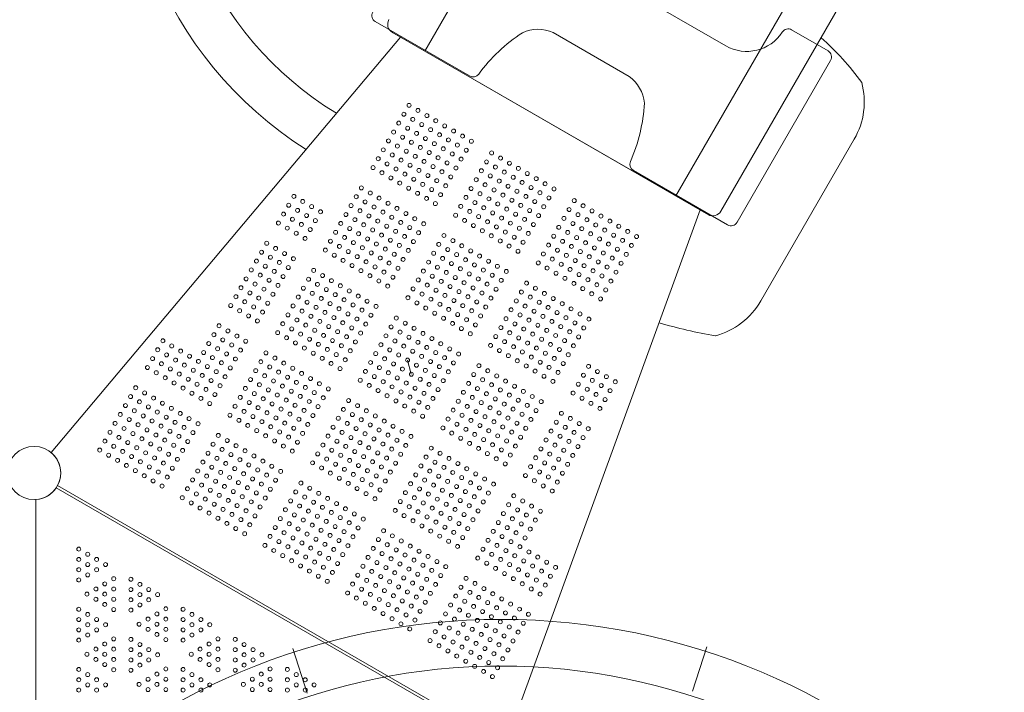
# Model space of a CAD drawing. Units: millimetres. Extents: x 120000 to 141000, y -9668 to 9013.
# Drawn here: x 128399 to 130505, y -699 to 741 of the extents above; entities that cross this region are included whole.
import ezdxf

# ---------------------------------------------------------------- set-up
doc = ezdxf.new("R2010")
doc.units = ezdxf.units.MM
doc.header["$LTSCALE"] = 30
doc.linetypes.add('ACAD_ISO03W100', pattern=[30, 12, -18])
for name, color, linetype, lineweight in [('InterSystem-description', 7, 'Continuous', 13), ('InterSystem-dimension', 7, 'Continuous', 5), ('InterSystem-drawing', 7, 'Continuous', 9)]:
    doc.layers.add(name, color=color, linetype=linetype, lineweight=lineweight)
doc.styles.add('arial', font='arial.ttf')
doc.dimstyles.new('IS_1-50(mm)', dxfattribs={"dimtxt": 100, "dimasz": 100, "dimexe": 10, "dimexo": 50, "dimgap": 10, "dimtad": 1, "dimdec": 0, "dimrnd": 10, "dimzin": 0, "dimtxsty": 'arial', "dimcen": 100, "dimclrd": 256, "dimclre": 256, "dimclrt": 256, "dimadec": 1, "dimazin": 0, "dimtfac": 1, "dimtdec": 0, "dimtmove": 0, "dimatfit": 3, "dimfxl": 1, "dimtolj": 1, "dimtzin": 0, "dimlwd": -1, "dimlwe": -1, "dimarcsym": 0})

# ---------------------------------------------------------------- blocks, each defined once
blk = doc.blocks.new('*D1')
at = {"layer": 'Defpoints', "color": 0, "transparency": 16777216}
for p in [(129458.7, 4003.3), (122313.8, -8485.4), (124773.7, -8485.4)]:
    blk.add_point(p, dxfattribs=at)
at = {"layer": 'InterSystem-dimension', "transparency": 16777216}
for p, q in [((129408.7, 4003.3), (122303.8, 4003.3)), ((122313.8, 3903.3), (122313.8, -8385.4)), ((124723.7, -8485.4), (122303.8, -8485.4))]:
    blk.add_line(p, q, dxfattribs=at)
for points in [[(122297.2, 3903.3), (122330.5, 3903.3), (122313.8, 4003.3)], [(122297.2, -8385.4), (122330.5, -8385.4), (122313.8, -8485.4)]]:
    blk.add_solid(points, dxfattribs=at)
at = {"layer": 'InterSystem-dimension', "transparency": 16777216, "insert": (122252.8, -2241), "char_height": 100, "attachment_point": 5, "rotation": 90, "style": 'arial'}
blk.add_mtext('\\A1;12490', dxfattribs=at)
blk = doc.blocks.new('*D2')
at = {"layer": 'Defpoints', "color": 0, "transparency": 16777216}
for p in [(137938.5, 4352.3), (137938.5, -501.6), (122774.6, -6427.2)]:
    blk.add_point(p, dxfattribs=at)
at = {"layer": 'InterSystem-dimension', "transparency": 16777216}
for p, q in [((122774.6, -6377.2), (122774.6, 4362.3)), ((137938.5, -451.6), (137938.5, 4362.3)), ((122874.6, 4352.3), (137838.5, 4352.3))]:
    blk.add_line(p, q, dxfattribs=at)
for points in [[(122874.6, 4369), (122874.6, 4335.7), (122774.6, 4352.3)], [(137838.5, 4369), (137838.5, 4335.7), (137938.5, 4352.3)]]:
    blk.add_solid(points, dxfattribs=at)
at = {"layer": 'InterSystem-dimension', "transparency": 16777216, "insert": (130356.5, 4413.4), "char_height": 100, "attachment_point": 5, "style": 'arial'}
blk.add_mtext('\\A1;15160', dxfattribs=at)
blk = doc.blocks.new('*D3')
at = {"layer": 'Defpoints', "color": 0, "transparency": 16777216}
for p in [(129458.7, 2003.3), (138358.6, 2003.3), (124773.4, -6485.4)]:
    blk.add_point(p, dxfattribs=at)
at = {"layer": 'InterSystem-dimension', "transparency": 16777216}
for p, q in [((129508.7, 2003.3), (138368.6, 2003.3)), ((138358.6, -6385.4), (138358.6, 1903.3)), ((124823.4, -6485.4), (138368.6, -6485.4))]:
    blk.add_line(p, q, dxfattribs=at)
for points in [[(138341.9, 1903.3), (138375.3, 1903.3), (138358.6, 2003.3)], [(138341.9, -6385.4), (138375.3, -6385.4), (138358.6, -6485.4)]]:
    blk.add_solid(points, dxfattribs=at)
at = {"layer": 'InterSystem-dimension', "transparency": 16777216, "insert": (138297.5, -2241), "char_height": 100, "attachment_point": 5, "rotation": 90, "style": 'arial'}
blk.add_mtext('\\A1;8490', dxfattribs=at)

msp = doc.modelspace()

# ---------------------------------------------------------------- linework, layer by layer
at = {"layer": 'InterSystem-description', "linetype": 'ACAD_ISO03W100', "ltscale": 0.3}
msp.add_arc((129458.7, 1168.3), 2835, 25.9061, 201.2105, dxfattribs=at)
at = {"layer": 'InterSystem-drawing'}
for p, q in [((129440.5, 976.8), (129265.5, 673.6)), ((129492.7, 925.6), (129909.4, 685)), ((130064.9, 818.3), (129802.4, 363.6)), ((130150.7, 766.9), (129899, 331)), ((129159.8, 736.8), (129361.3, 620.4)), ((130050.2, 719.2), (130128.2, 674.1)), ((129213.5, 703.6), (128466.5, -185.9)), ((129872.6, 323.1), (129195.3, 714.2)), ((129265.5, 673.6), (129196.2, 713.6)), ((129540.3, 713.4), (129702.7, 619.6)), ((129802.4, 363.6), (129265.5, 673.6)), ((129933.7, 307.2), (130133.7, 653.7)), ((129984.2, 138.7), (130184.2, 485.1)), ((129711.7, 418.1), (129913.2, 301.8)), ((129871.7, 323.6), (129802.4, 363.6)), ((129854.4, 333.6), (129457.5, -758.1)), ((129236.8, -18), (129228.8, 12.1)), ((129389.6, -781.4), (128480.2, -256.3))]:
    msp.add_line(p, q, dxfattribs=at)
at = {"layer": 'InterSystem-drawing', "lineweight": 20}
for p, q in [((129386.9, -786.2), (128477.4, -261.1)), ((128433.4, -286.5), (128433.4, -1336.7))]:
    msp.add_line(p, q, dxfattribs=at)
at = {"layer": 'InterSystem-drawing', "lineweight": 15}
for p, q in [((129014.1, -700.6), (128983.2, -605.5)), ((129838.3, -696.9), (129869.2, -601.8))]:
    msp.add_line(p, q, dxfattribs=at)
at = {"layer": 'InterSystem-drawing'}
for centre, radius in [((129231.9, 557.6), 4.25), ((129251, 546.6), 4.25), ((129220.9, 538.5), 4.25), ((129240, 527.5), 4.25), ((129270, 535.6), 4.25), ((129289.1, 524.6), 4.25), ((129209.9, 519.5), 4.25), ((129229, 508.5), 4.25), ((129259, 516.5), 4.25), ((129278.1, 505.5), 4.25), ((129308.1, 513.6), 4.25), ((129327.2, 502.6), 4.25), ((129187.9, 481.4), 4.25), ((129198.9, 500.4), 4.25), ((129218, 489.4), 4.25), ((129248, 497.5), 4.25), ((129267.1, 486.5), 4.25), ((129297.1, 494.5), 4.25), ((129316.2, 483.5), 4.25), ((129346.3, 491.6), 4.25), ((129365.3, 480.6), 4.25), ((129176.9, 462.3), 4.25), ((129207, 470.4), 4.25), ((129226, 459.4), 4.25), ((129237, 478.4), 4.25), ((129256.1, 467.4), 4.25), ((129286.1, 475.5), 4.25), ((129305.2, 464.5), 4.25), ((129335.3, 472.5), 4.25), ((129354.3, 461.5), 4.25), ((129165.9, 443.3), 4.25), ((129196, 451.3), 4.25), ((129215, 440.3), 4.25), ((129245.1, 448.4), 4.25), ((129275.1, 456.4), 4.25), ((129294.2, 445.4), 4.25), ((129324.3, 453.5), 4.25), ((129343.3, 442.5), 4.25), ((129408.6, 455.6), 4.25), ((129427.7, 444.6), 4.25), ((129154.9, 424.2), 4.25), ((129185, 432.3), 4.25), ((129204, 421.3), 4.25), ((129234.1, 429.3), 4.25), ((129253.1, 418.3), 4.25), ((129264.1, 437.4), 4.25), ((129283.2, 426.4), 4.25), ((129313.3, 434.4), 4.25), ((129332.3, 423.4), 4.25), ((129386.6, 417.5), 4.25), ((129397.6, 436.5), 4.25), ((129416.7, 425.5), 4.25), ((129446.7, 433.6), 4.25), ((129465.8, 422.6), 4.25), ((129174, 413.2), 4.25), ((129193, 402.2), 4.25), ((129223.1, 410.3), 4.25), ((129242.1, 399.3), 4.25), ((129272.2, 407.3), 4.25), ((129291.3, 396.3), 4.25), ((129302.3, 415.4), 4.25), ((129321.3, 404.4), 4.25), ((129375.6, 398.4), 4.25), ((129405.7, 406.5), 4.25), ((129435.7, 414.5), 4.25), ((129454.8, 403.5), 4.25), ((129484.8, 411.6), 4.25), ((129503.9, 400.6), 4.25), ((129129.9, 380.9), 4.25), ((129212.1, 391.2), 4.25), ((129231.1, 380.2), 4.25), ((129261.2, 388.3), 4.25), ((129280.3, 377.3), 4.25), ((129310.3, 385.3), 4.25), ((129364.6, 379.4), 4.25), ((129394.7, 387.4), 4.25), ((129413.7, 376.4), 4.25), ((129424.7, 395.5), 4.25), ((129443.8, 384.5), 4.25), ((129473.8, 392.5), 4.25), ((129492.9, 381.5), 4.25), ((129522.9, 389.6), 4.25), ((129542, 378.6), 4.25), ((128985.5, 362.7), 4.25), ((129118.9, 361.9), 4.25), ((129149, 369.9), 4.25), ((129168, 358.9), 4.25), ((129250.2, 369.2), 4.25), ((129269.3, 358.2), 4.25), ((129299.3, 366.3), 4.25), ((129353.6, 360.3), 4.25), ((129383.7, 368.4), 4.25), ((129402.7, 357.4), 4.25), ((129432.8, 365.4), 4.25), ((129451.8, 354.4), 4.25), ((129462.8, 373.5), 4.25), ((129481.9, 362.5), 4.25), ((129511.9, 370.5), 4.25), ((129531, 359.5), 4.25), ((128974.5, 343.7), 4.25), ((129004.5, 351.7), 4.25), ((129023.6, 340.7), 4.25), ((129107.9, 342.8), 4.25), ((129138, 350.9), 4.25), ((129157, 339.9), 4.25), ((129187.1, 347.9), 4.25), ((129206.1, 336.9), 4.25), ((129288.3, 347.2), 4.25), ((129342.6, 341.3), 4.25), ((129372.7, 349.3), 4.25), ((129391.7, 338.3), 4.25), ((129421.8, 346.4), 4.25), ((129440.8, 335.4), 4.25), ((129470.9, 343.4), 4.25), ((129500.9, 351.5), 4.25), ((129520, 340.5), 4.25), ((129574.3, 334.5), 4.25), ((129585.3, 353.6), 4.25), ((129604.3, 342.6), 4.25), ((128963.5, 324.6), 4.25), ((128982.5, 313.6), 4.25), ((128993.5, 332.7), 4.25), ((129012.6, 321.7), 4.25), ((129042.6, 329.7), 4.25), ((129096.9, 323.8), 4.25), ((129116, 312.8), 4.25), ((129127, 331.8), 4.25), ((129146, 320.8), 4.25), ((129176.1, 328.9), 4.25), ((129195.1, 317.9), 4.25), ((129225.2, 325.9), 4.25), ((129244.3, 314.9), 4.25), ((129331.6, 322.2), 4.25), ((129361.7, 330.3), 4.25), ((129380.7, 319.3), 4.25), ((129410.8, 327.3), 4.25), ((129429.8, 316.3), 4.25), ((129459.9, 324.4), 4.25), ((129478.9, 313.4), 4.25), ((129489.9, 332.4), 4.25), ((129509, 321.4), 4.25), ((129563.3, 315.5), 4.25), ((129593.3, 323.5), 4.25), ((129612.4, 312.5), 4.25), ((129623.4, 331.6), 4.25), ((129642.4, 320.6), 4.25), ((128952.5, 305.6), 4.25), ((128971.5, 294.6), 4.25), ((129001.6, 302.6), 4.25), ((129020.6, 291.6), 4.25), ((129031.6, 310.7), 4.25), ((129085.9, 304.7), 4.25), ((129105, 293.7), 4.25), ((129135, 301.8), 4.25), ((129154.1, 290.8), 4.25), ((129165.1, 309.8), 4.25), ((129184.1, 298.8), 4.25), ((129214.2, 306.9), 4.25), ((129233.3, 295.9), 4.25), ((129263.3, 303.9), 4.25), ((129350.7, 311.2), 4.25), ((129369.7, 300.2), 4.25), ((129399.8, 308.3), 4.25), ((129418.8, 297.3), 4.25), ((129448.9, 305.3), 4.25), ((129467.9, 294.3), 4.25), ((129498, 302.4), 4.25), ((129552.3, 296.4), 4.25), ((129582.3, 304.5), 4.25), ((129601.4, 293.5), 4.25), ((129631.4, 301.5), 4.25), ((129661.5, 309.6), 4.25), ((129680.5, 298.6), 4.25), ((128990.6, 283.6), 4.25), ((129009.6, 272.6), 4.25), ((129074.9, 285.7), 4.25), ((129094, 274.7), 4.25), ((129124, 282.7), 4.25), ((129143.1, 271.7), 4.25), ((129173.1, 279.8), 4.25), ((129203.2, 287.8), 4.25), ((129222.3, 276.8), 4.25), ((129252.3, 284.9), 4.25), ((129306.6, 278.9), 4.25), ((129388.8, 289.2), 4.25), ((129407.8, 278.2), 4.25), ((129437.9, 286.3), 4.25), ((129456.9, 275.3), 4.25), ((129487, 283.3), 4.25), ((129541.3, 277.4), 4.25), ((129571.3, 285.4), 4.25), ((129590.4, 274.4), 4.25), ((129620.4, 282.5), 4.25), ((129639.5, 271.5), 4.25), ((129650.5, 290.5), 4.25), ((129669.5, 279.5), 4.25), ((129699.6, 287.6), 4.25), ((129718.6, 276.6), 4.25), ((128927.5, 262.2), 4.25), ((128946.5, 251.2), 4.25), ((129063.9, 266.6), 4.25), ((129083, 255.6), 4.25), ((129113, 263.7), 4.25), ((129132.1, 252.7), 4.25), ((129162.1, 260.7), 4.25), ((129181.2, 249.7), 4.25), ((129192.2, 268.8), 4.25), ((129211.3, 257.8), 4.25), ((129241.3, 265.8), 4.25), ((129295.6, 259.9), 4.25), ((129314.7, 248.9), 4.25), ((129325.7, 267.9), 4.25), ((129344.7, 256.9), 4.25), ((129426.9, 267.2), 4.25), ((129445.9, 256.2), 4.25), ((129476, 264.3), 4.25), ((129530.3, 258.3), 4.25), ((129560.3, 266.4), 4.25), ((129579.4, 255.4), 4.25), ((129609.4, 263.4), 4.25), ((129628.5, 252.4), 4.25), ((129658.5, 260.5), 4.25), ((129677.6, 249.5), 4.25), ((129688.6, 268.5), 4.25), ((129707.6, 257.5), 4.25), ((128916.5, 243.2), 4.25), ((128935.5, 232.2), 4.25), ((128965.6, 240.2), 4.25), ((128984.6, 229.2), 4.25), ((129052.9, 247.6), 4.25), ((129072, 236.6), 4.25), ((129102, 244.6), 4.25), ((129121.1, 233.6), 4.25), ((129151.1, 241.7), 4.25), ((129170.2, 230.7), 4.25), ((129200.3, 238.7), 4.25), ((129219.3, 227.7), 4.25), ((129230.3, 246.8), 4.25), ((129284.6, 240.8), 4.25), ((129303.7, 229.8), 4.25), ((129333.7, 237.9), 4.25), ((129363.8, 245.9), 4.25), ((129382.8, 234.9), 4.25), ((129465, 245.2), 4.25), ((129519.3, 239.3), 4.25), ((129538.3, 228.3), 4.25), ((129549.3, 247.3), 4.25), ((129568.4, 236.3), 4.25), ((129598.4, 244.4), 4.25), ((129617.5, 233.4), 4.25), ((129647.5, 241.4), 4.25), ((129666.6, 230.4), 4.25), ((129696.6, 238.5), 4.25), ((128905.5, 224.1), 4.25), ((128924.5, 213.1), 4.25), ((128954.6, 221.2), 4.25), ((128973.6, 210.2), 4.25), ((129091, 225.6), 4.25), ((129110.1, 214.6), 4.25), ((129140.1, 222.6), 4.25), ((129159.2, 211.6), 4.25), ((129189.3, 219.7), 4.25), ((129208.3, 208.7), 4.25), ((129273.6, 221.8), 4.25), ((129292.7, 210.8), 4.25), ((129322.7, 218.8), 4.25), ((129341.8, 207.8), 4.25), ((129352.8, 226.9), 4.25), ((129371.8, 215.9), 4.25), ((129401.9, 223.9), 4.25), ((129420.9, 212.9), 4.25), ((129508.3, 220.2), 4.25), ((129527.3, 209.2), 4.25), ((129557.4, 217.3), 4.25), ((129587.4, 225.3), 4.25), ((129606.5, 214.3), 4.25), ((129636.5, 222.4), 4.25), ((129655.6, 211.4), 4.25), ((129685.6, 219.4), 4.25), ((128883.5, 186), 4.25), ((128894.5, 205.1), 4.25), ((128913.5, 194.1), 4.25), ((128943.6, 202.1), 4.25), ((128962.6, 191.1), 4.25), ((129027.9, 204.2), 4.25), ((129047, 193.2), 4.25), ((129129.1, 203.6), 4.25), ((129148.2, 192.6), 4.25), ((129178.3, 200.6), 4.25), ((129197.3, 189.6), 4.25), ((129262.6, 202.7), 4.25), ((129281.7, 191.7), 4.25), ((129311.7, 199.8), 4.25), ((129330.8, 188.8), 4.25), ((129360.8, 196.8), 4.25), ((129379.9, 185.8), 4.25), ((129390.9, 204.9), 4.25), ((129409.9, 193.9), 4.25), ((129440, 201.9), 4.25), ((129546.4, 198.2), 4.25), ((129565.4, 187.2), 4.25), ((129576.4, 206.3), 4.25), ((129595.5, 195.3), 4.25), ((129625.5, 203.3), 4.25), ((129644.6, 192.3), 4.25), ((129674.6, 200.4), 4.25), ((128872.5, 167), 4.25), ((128902.5, 175), 4.25), ((128932.6, 183.1), 4.25), ((128951.6, 172.1), 4.25), ((129005.9, 166.1), 4.25), ((129016.9, 185.2), 4.25), ((129036, 174.2), 4.25), ((129066, 182.2), 4.25), ((129085.1, 171.2), 4.25), ((129167.3, 181.6), 4.25), ((129186.3, 170.6), 4.25), ((129240.6, 164.6), 4.25), ((129251.6, 183.7), 4.25), ((129270.7, 172.7), 4.25), ((129300.7, 180.7), 4.25), ((129319.8, 169.7), 4.25), ((129349.8, 177.8), 4.25), ((129368.9, 166.8), 4.25), ((129398.9, 174.8), 4.25), ((129429, 182.9), 4.25), ((129483.3, 176.9), 4.25), ((129502.3, 165.9), 4.25), ((129584.5, 176.2), 4.25), ((129603.5, 165.2), 4.25), ((129614.5, 184.3), 4.25), ((129633.6, 173.3), 4.25), ((129663.6, 181.3), 4.25), ((128861.5, 147.9), 4.25), ((128891.5, 156), 4.25), ((128910.6, 145), 4.25), ((128921.6, 164), 4.25), ((128940.6, 153), 4.25), ((128994.9, 147.1), 4.25), ((129025, 155.1), 4.25), ((129044, 144.1), 4.25), ((129055, 163.2), 4.25), ((129074.1, 152.2), 4.25), ((129104.1, 160.2), 4.25), ((129123.2, 149.2), 4.25), ((129229.6, 145.6), 4.25), ((129259.7, 153.6), 4.25), ((129289.7, 161.7), 4.25), ((129308.8, 150.7), 4.25), ((129338.8, 158.7), 4.25), ((129357.9, 147.7), 4.25), ((129387.9, 155.8), 4.25), ((129407, 144.8), 4.25), ((129418, 163.8), 4.25), ((129472.3, 157.9), 4.25), ((129491.3, 146.9), 4.25), ((129521.4, 154.9), 4.25), ((129540.4, 143.9), 4.25), ((129622.6, 154.2), 4.25), ((129641.6, 143.2), 4.25), ((129652.6, 162.3), 4.25), ((128850.5, 128.9), 4.25), ((128880.5, 136.9), 4.25), ((128899.6, 125.9), 4.25), ((128929.6, 134), 4.25), ((128983.9, 128), 4.25), ((129014, 136.1), 4.25), ((129033, 125.1), 4.25), ((129063.1, 133.1), 4.25), ((129082.1, 122.1), 4.25), ((129093.1, 141.2), 4.25), ((129112.2, 130.2), 4.25), ((129142.3, 138.2), 4.25), ((129161.3, 127.2), 4.25), ((129248.7, 134.6), 4.25), ((129267.7, 123.6), 4.25), ((129278.7, 142.6), 4.25), ((129297.8, 131.6), 4.25), ((129327.8, 139.7), 4.25), ((129346.9, 128.7), 4.25), ((129376.9, 136.7), 4.25), ((129396, 125.7), 4.25), ((129461.3, 138.8), 4.25), ((129480.3, 127.8), 4.25), ((129510.4, 135.9), 4.25), ((129529.4, 124.9), 4.25), ((129559.5, 132.9), 4.25), ((128869.5, 117.9), 4.25), ((128888.6, 106.9), 4.25), ((128918.6, 114.9), 4.25), ((128972.9, 109), 4.25), ((129003, 117), 4.25), ((129022, 106), 4.25), ((129052.1, 114.1), 4.25), ((129071.1, 103.1), 4.25), ((129101.2, 111.1), 4.25), ((129131.3, 119.2), 4.25), ((129150.3, 108.2), 4.25), ((129204.6, 102.2), 4.25), ((129286.8, 112.6), 4.25), ((129305.8, 101.6), 4.25), ((129316.8, 120.6), 4.25), ((129335.9, 109.6), 4.25), ((129365.9, 117.7), 4.25), ((129385, 106.7), 4.25), ((129450.3, 119.8), 4.25), ((129469.3, 108.8), 4.25), ((129499.4, 116.8), 4.25), ((129518.4, 105.8), 4.25), ((129548.5, 113.9), 4.25), ((129567.5, 102.9), 4.25), ((129578.5, 121.9), 4.25), ((129597.6, 110.9), 4.25), ((128825.5, 85.6), 4.25), ((128907.6, 95.9), 4.25), ((128961.9, 89.9), 4.25), ((128992, 98), 4.25), ((129011, 87), 4.25), ((129041.1, 95), 4.25), ((129060.1, 84), 4.25), ((129090.2, 92.1), 4.25), ((129109.3, 81.1), 4.25), ((129120.3, 100.1), 4.25), ((129139.3, 89.1), 4.25), ((129193.6, 83.2), 4.25), ((129223.7, 91.2), 4.25), ((129242.7, 80.2), 4.25), ((129324.9, 90.6), 4.25), ((129354.9, 98.6), 4.25), ((129374, 87.6), 4.25), ((129428.3, 81.7), 4.25), ((129439.3, 100.7), 4.25), ((129458.3, 89.7), 4.25), ((129488.4, 97.8), 4.25), ((129507.4, 86.8), 4.25), ((129537.5, 94.8), 4.25), ((129556.5, 83.8), 4.25), ((129586.6, 91.9), 4.25), ((129605.6, 80.9), 4.25), ((129616.6, 99.9), 4.25), ((128814.5, 66.5), 4.25), ((128844.5, 74.6), 4.25), ((128863.6, 63.6), 4.25), ((128950.9, 70.9), 4.25), ((128970, 59.9), 4.25), ((128981, 78.9), 4.25), ((129000, 67.9), 4.25), ((129030.1, 76), 4.25), ((129049.1, 65), 4.25), ((129079.2, 73), 4.25), ((129098.3, 62), 4.25), ((129128.3, 70.1), 4.25), ((129182.6, 64.1), 4.25), ((129212.7, 72.2), 4.25), ((129231.7, 61.2), 4.25), ((129261.8, 69.2), 4.25), ((129343.9, 79.6), 4.25), ((129363, 68.6), 4.25), ((129417.3, 62.6), 4.25), ((129447.3, 70.7), 4.25), ((129466.4, 59.7), 4.25), ((129477.4, 78.7), 4.25), ((129496.4, 67.7), 4.25), ((129526.5, 75.8), 4.25), ((129545.5, 64.8), 4.25), ((129575.6, 72.8), 4.25), ((129594.6, 61.8), 4.25), ((128705.3, 53.4), 4.25), ((128724.3, 42.4), 4.25), ((128803.5, 47.5), 4.25), ((128833.5, 55.5), 4.25), ((128852.6, 44.5), 4.25), ((128882.6, 52.6), 4.25), ((128989, 48.9), 4.25), ((129008.1, 37.9), 4.25), ((129019.1, 56.9), 4.25), ((129038.1, 45.9), 4.25), ((129068.2, 54), 4.25), ((129087.3, 43), 4.25), ((129117.3, 51), 4.25), ((129171.6, 45.1), 4.25), ((129201.7, 53.1), 4.25), ((129220.7, 42.1), 4.25), ((129250.8, 50.2), 4.25), ((129269.8, 39.2), 4.25), ((129280.8, 58.2), 4.25), ((129299.9, 47.2), 4.25), ((129406.3, 43.6), 4.25), ((129436.3, 51.6), 4.25), ((129455.4, 40.6), 4.25), ((129485.4, 48.7), 4.25), ((129515.5, 56.7), 4.25), ((129534.5, 45.7), 4.25), ((129564.6, 53.8), 4.25), ((129583.6, 42.8), 4.25), ((128694.3, 34.3), 4.25), ((128713.3, 23.3), 4.25), ((128743.4, 31.4), 4.25), ((128762.4, 20.4), 4.25), ((128792.5, 28.4), 4.25), ((128811.5, 17.4), 4.25), ((128822.5, 36.5), 4.25), ((128841.6, 25.5), 4.25), ((128871.6, 33.5), 4.25), ((128925.9, 27.6), 4.25), ((129027.1, 26.9), 4.25), ((129057.2, 34.9), 4.25), ((129076.3, 23.9), 4.25), ((129106.3, 32), 4.25), ((129160.6, 26), 4.25), ((129190.7, 34.1), 4.25), ((129209.7, 23.1), 4.25), ((129239.8, 31.1), 4.25), ((129258.8, 20.1), 4.25), ((129288.9, 28.2), 4.25), ((129307.9, 17.2), 4.25), ((129318.9, 36.2), 4.25), ((129338, 25.2), 4.25), ((129425.3, 32.6), 4.25), ((129444.4, 21.6), 4.25), ((129474.4, 29.6), 4.25), ((129493.5, 18.6), 4.25), ((129504.5, 37.7), 4.25), ((129523.5, 26.7), 4.25), ((129553.6, 34.7), 4.25), ((129572.6, 23.7), 4.25), ((128672.3, -3.8), 4.25), ((128683.3, 15.3), 4.25), ((128702.3, 4.3), 4.25), ((128732.4, 12.3), 4.25), ((128751.4, 1.3), 4.25), ((128781.5, 9.4), 4.25), ((128800.5, -1.6), 4.25), ((128830.6, 6.4), 4.25), ((128860.6, 14.5), 4.25), ((128914.9, 8.5), 4.25), ((128934, -2.5), 4.25), ((128945, 16.6), 4.25), ((128964, 5.6), 4.25), ((129046.2, 15.9), 4.25), ((129065.3, 4.9), 4.25), ((129095.3, 12.9), 4.25), ((129149.6, 7), 4.25), ((129168.7, -4), 4.25), ((129179.7, 15), 4.25), ((129198.7, 4), 4.25), ((129228.8, 12.1), 4.25), ((129247.8, 1.1), 4.25), ((129277.9, 9.1), 4.25), ((129296.9, -1.9), 4.25), ((129327, 6.2), 4.25), ((129381.3, 0.2), 4.25), ((129463.4, 10.6), 4.25), ((129482.5, -0.4), 4.25), ((129512.5, 7.6), 4.25), ((129531.6, -3.4), 4.25), ((129542.6, 15.7), 4.25), ((129561.6, 4.7), 4.25), ((129615.9, -1.3), 4.25), ((128691.3, -14.8), 4.25), ((128721.4, -6.7), 4.25), ((128740.4, -17.7), 4.25), ((128770.5, -9.7), 4.25), ((128789.5, -20.7), 4.25), ((128819.6, -12.6), 4.25), ((128838.6, -23.6), 4.25), ((128849.6, -4.6), 4.25), ((128903.9, -10.5), 4.25), ((128923, -21.5), 4.25), ((128953, -13.5), 4.25), ((128972.1, -24.5), 4.25), ((128983.1, -5.4), 4.25), ((129002.1, -16.4), 4.25), ((129084.3, -6.1), 4.25), ((129138.6, -12.1), 4.25), ((129157.7, -23.1), 4.25), ((129187.7, -15), 4.25), ((129217.8, -7), 4.25), ((129236.8, -18), 4.25), ((129266.9, -9.9), 4.25), ((129285.9, -20.9), 4.25), ((129316, -12.9), 4.25), ((129370.3, -18.8), 4.25), ((129400.3, -10.8), 4.25), ((129419.4, -21.8), 4.25), ((129501.5, -11.4), 4.25), ((129520.6, -22.4), 4.25), ((129550.6, -14.4), 4.25), ((129604.9, -20.3), 4.25), ((129635, -12.3), 4.25), ((129654, -23.3), 4.25), ((128710.4, -25.8), 4.25), ((128729.4, -36.8), 4.25), ((128759.5, -28.7), 4.25), ((128778.5, -39.7), 4.25), ((128808.6, -31.7), 4.25), ((128827.6, -42.7), 4.25), ((128892.9, -29.6), 4.25), ((128912, -40.6), 4.25), ((128942, -32.5), 4.25), ((128961.1, -43.5), 4.25), ((128991.1, -35.5), 4.25), ((129021.2, -27.4), 4.25), ((129040.3, -38.4), 4.25), ((129127.6, -31.1), 4.25), ((129146.7, -42.1), 4.25), ((129176.7, -34.1), 4.25), ((129195.8, -45.1), 4.25), ((129206.8, -26), 4.25), ((129225.8, -37), 4.25), ((129255.9, -29), 4.25), ((129274.9, -40), 4.25), ((129305, -31.9), 4.25), ((129359.3, -37.9), 4.25), ((129389.3, -29.8), 4.25), ((129408.4, -40.8), 4.25), ((129438.4, -32.8), 4.25), ((129457.5, -43.8), 4.25), ((129539.6, -33.4), 4.25), ((129593.9, -39.4), 4.25), ((129624, -31.3), 4.25), ((129643, -42.3), 4.25), ((129673.1, -34.3), 4.25), ((128636.3, -66.1), 4.25), ((128647.3, -47.1), 4.25), ((128666.3, -58.1), 4.25), ((128748.5, -47.8), 4.25), ((128767.5, -58.8), 4.25), ((128797.6, -50.7), 4.25), ((128816.6, -61.7), 4.25), ((128881.9, -48.6), 4.25), ((128901, -59.6), 4.25), ((128931, -51.6), 4.25), ((128950.1, -62.6), 4.25), ((128980.1, -54.5), 4.25), ((128999.2, -65.5), 4.25), ((129010.2, -46.5), 4.25), ((129029.3, -57.5), 4.25), ((129059.3, -49.4), 4.25), ((129165.7, -53.1), 4.25), ((129184.8, -64.1), 4.25), ((129214.8, -56.1), 4.25), ((129233.9, -67.1), 4.25), ((129244.9, -48), 4.25), ((129263.9, -59), 4.25), ((129294, -51), 4.25), ((129348.3, -56.9), 4.25), ((129378.3, -48.9), 4.25), ((129397.4, -59.9), 4.25), ((129427.4, -51.8), 4.25), ((129446.5, -62.8), 4.25), ((129476.5, -54.8), 4.25), ((129495.6, -65.8), 4.25), ((129582.9, -58.4), 4.25), ((129613, -50.4), 4.25), ((129632, -61.4), 4.25), ((129662.1, -53.3), 4.25), ((128625.3, -85.2), 4.25), ((128655.3, -77.1), 4.25), ((128674.4, -88.1), 4.25), ((128685.4, -69.1), 4.25), ((128704.4, -80.1), 4.25), ((128786.6, -69.8), 4.25), ((128805.6, -80.8), 4.25), ((128859.9, -86.7), 4.25), ((128870.9, -67.7), 4.25), ((128890, -78.7), 4.25), ((128920, -70.6), 4.25), ((128939.1, -81.6), 4.25), ((128969.1, -73.6), 4.25), ((128988.2, -84.6), 4.25), ((129018.3, -76.5), 4.25), ((129037.3, -87.5), 4.25), ((129048.3, -68.5), 4.25), ((129102.6, -74.4), 4.25), ((129121.7, -85.4), 4.25), ((129203.8, -75.1), 4.25), ((129222.9, -86.1), 4.25), ((129252.9, -78.1), 4.25), ((129283, -70), 4.25), ((129337.3, -76), 4.25), ((129356.3, -87), 4.25), ((129367.3, -67.9), 4.25), ((129386.4, -78.9), 4.25), ((129416.4, -70.9), 4.25), ((129435.5, -81.9), 4.25), ((129465.5, -73.8), 4.25), ((129484.6, -84.8), 4.25), ((129514.6, -76.8), 4.25), ((129602, -69.4), 4.25), ((129621, -80.4), 4.25), ((129651.1, -72.4), 4.25), ((128614.3, -104.2), 4.25), ((128644.3, -96.2), 4.25), ((128663.4, -107.2), 4.25), ((128693.4, -99.1), 4.25), ((128723.5, -91.1), 4.25), ((128742.5, -102.1), 4.25), ((128848.9, -105.8), 4.25), ((128879, -97.7), 4.25), ((128898, -108.7), 4.25), ((128909, -89.7), 4.25), ((128928.1, -100.7), 4.25), ((128958.1, -92.6), 4.25), ((128977.2, -103.6), 4.25), ((129007.3, -95.6), 4.25), ((129026.3, -106.6), 4.25), ((129091.6, -93.5), 4.25), ((129110.7, -104.5), 4.25), ((129140.7, -96.4), 4.25), ((129159.8, -107.4), 4.25), ((129241.9, -97.1), 4.25), ((129261, -108.1), 4.25), ((129272, -89.1), 4.25), ((129326.3, -95), 4.25), ((129345.3, -106), 4.25), ((129375.4, -98), 4.25), ((129394.4, -109), 4.25), ((129405.4, -89.9), 4.25), ((129424.5, -100.9), 4.25), ((129454.5, -92.9), 4.25), ((129473.6, -103.9), 4.25), ((129503.6, -95.8), 4.25), ((129557.9, -101.8), 4.25), ((129640.1, -91.4), 4.25), ((128603.3, -123.3), 4.25), ((128633.3, -115.2), 4.25), ((128652.4, -126.2), 4.25), ((128682.4, -118.2), 4.25), ((128701.5, -129.2), 4.25), ((128712.5, -110.1), 4.25), ((128731.5, -121.1), 4.25), ((128761.6, -113.1), 4.25), ((128780.6, -124.1), 4.25), ((128868, -116.8), 4.25), ((128887, -127.8), 4.25), ((128917.1, -119.7), 4.25), ((128947.1, -111.7), 4.25), ((128966.2, -122.7), 4.25), ((128996.3, -114.6), 4.25), ((129015.3, -125.6), 4.25), ((129080.6, -112.5), 4.25), ((129099.7, -123.5), 4.25), ((129129.7, -115.5), 4.25), ((129148.8, -126.5), 4.25), ((129178.8, -118.4), 4.25), ((129197.9, -129.4), 4.25), ((129315.3, -114.1), 4.25), ((129334.3, -125.1), 4.25), ((129364.4, -117), 4.25), ((129383.4, -128), 4.25), ((129413.5, -120), 4.25), ((129443.5, -111.9), 4.25), ((129462.6, -122.9), 4.25), ((129492.6, -114.9), 4.25), ((129546.9, -120.8), 4.25), ((129577, -112.8), 4.25), ((129596, -123.8), 4.25), ((128592.3, -142.4), 4.25), ((128622.3, -134.3), 4.25), ((128641.4, -145.3), 4.25), ((128671.4, -137.2), 4.25), ((128690.5, -148.2), 4.25), ((128720.5, -140.2), 4.25), ((128739.6, -151.2), 4.25), ((128750.6, -132.1), 4.25), ((128769.6, -143.1), 4.25), ((128823.9, -149.1), 4.25), ((128906.1, -138.8), 4.25), ((128925.1, -149.8), 4.25), ((128936.1, -130.7), 4.25), ((128955.2, -141.7), 4.25), ((128985.3, -133.7), 4.25), ((129004.3, -144.7), 4.25), ((129058.6, -150.6), 4.25), ((129069.6, -131.6), 4.25), ((129088.7, -142.6), 4.25), ((129118.7, -134.5), 4.25), ((129137.8, -145.5), 4.25), ((129167.8, -137.5), 4.25), ((129186.9, -148.5), 4.25), ((129216.9, -140.4), 4.25), ((129236, -151.4), 4.25), ((129304.3, -133.1), 4.25), ((129323.3, -144.1), 4.25), ((129353.4, -136.1), 4.25), ((129372.4, -147.1), 4.25), ((129402.5, -139), 4.25), ((129421.5, -150), 4.25), ((129432.5, -131), 4.25), ((129451.6, -142), 4.25), ((129481.6, -133.9), 4.25), ((129535.9, -139.9), 4.25), ((129555, -150.9), 4.25), ((129566, -131.8), 4.25), ((129585, -142.8), 4.25), ((129615.1, -134.8), 4.25), ((128581.3, -161.4), 4.25), ((128600.3, -172.4), 4.25), ((128611.3, -153.4), 4.25), ((128630.4, -164.4), 4.25), ((128660.4, -156.3), 4.25), ((128679.5, -167.3), 4.25), ((128709.5, -159.2), 4.25), ((128728.6, -170.2), 4.25), ((128758.6, -162.2), 4.25), ((128812.9, -168.1), 4.25), ((128843, -160.1), 4.25), ((128862, -171.1), 4.25), ((128944.2, -160.8), 4.25), ((128963.3, -171.8), 4.25), ((128974.3, -152.7), 4.25), ((128993.3, -163.7), 4.25), ((129047.6, -169.7), 4.25), ((129077.7, -161.6), 4.25), ((129096.7, -172.6), 4.25), ((129107.7, -153.6), 4.25), ((129126.8, -164.6), 4.25), ((129156.8, -156.5), 4.25), ((129175.9, -167.5), 4.25), ((129205.9, -159.5), 4.25), ((129225, -170.5), 4.25), ((129342.4, -155.1), 4.25), ((129361.4, -166.1), 4.25), ((129391.5, -158.1), 4.25), ((129410.5, -169.1), 4.25), ((129440.6, -161), 4.25), ((129459.6, -172), 4.25), ((129470.6, -153), 4.25), ((129524.9, -158.9), 4.25), ((129544, -169.9), 4.25), ((129574, -161.9), 4.25), ((129604.1, -153.8), 4.25), ((128429.9, -229.6), 57), ((128570.3, -180.5), 4.25), ((128589.3, -191.5), 4.25), ((128619.4, -183.4), 4.25), ((128649.4, -175.4), 4.25), ((128668.5, -186.4), 4.25), ((128698.5, -178.3), 4.25), ((128717.6, -189.3), 4.25), ((128747.6, -181.2), 4.25), ((128801.9, -187.2), 4.25), ((128832, -179.1), 4.25), ((128851, -190.1), 4.25), ((128881.1, -182.1), 4.25), ((128900.1, -193.1), 4.25), ((128982.3, -182.8), 4.25), ((129036.6, -188.7), 4.25), ((129066.7, -180.7), 4.25), ((129085.7, -191.7), 4.25), ((129115.8, -183.6), 4.25), ((129145.8, -175.6), 4.25), ((129164.9, -186.6), 4.25), ((129194.9, -178.5), 4.25), ((129214, -189.5), 4.25), ((129279.3, -176.4), 4.25), ((129298.3, -187.4), 4.25), ((129380.5, -177.1), 4.25), ((129399.5, -188.1), 4.25), ((129429.6, -180.1), 4.25), ((129448.6, -191.1), 4.25), ((129513.9, -178), 4.25), ((129533, -189), 4.25), ((129563, -180.9), 4.25), ((129582.1, -191.9), 4.25), ((129593.1, -172.9), 4.25), ((128608.4, -202.5), 4.25), ((128627.4, -213.5), 4.25), ((128638.4, -194.4), 4.25), ((128657.5, -205.4), 4.25), ((128687.5, -197.4), 4.25), ((128706.6, -208.4), 4.25), ((128736.6, -200.3), 4.25), ((128790.9, -206.2), 4.25), ((128821, -198.2), 4.25), ((128840, -209.2), 4.25), ((128870.1, -201.1), 4.25), ((128889.1, -212.1), 4.25), ((128919.2, -204.1), 4.25), ((129025.6, -207.8), 4.25), ((129055.7, -199.7), 4.25), ((129074.7, -210.7), 4.25), ((129104.8, -202.7), 4.25), ((129123.8, -213.7), 4.25), ((129134.8, -194.6), 4.25), ((129153.9, -205.6), 4.25), ((129183.9, -197.6), 4.25), ((129203, -208.6), 4.25), ((129257.3, -214.5), 4.25), ((129268.3, -195.5), 4.25), ((129287.3, -206.5), 4.25), ((129317.4, -198.4), 4.25), ((129336.4, -209.4), 4.25), ((129418.6, -199.1), 4.25), ((129437.6, -210.1), 4.25), ((129502.9, -197), 4.25), ((129522, -208), 4.25), ((129552, -200), 4.25), ((129571.1, -211), 4.25), ((128646.5, -224.5), 4.25), ((128665.5, -235.5), 4.25), ((128676.5, -216.4), 4.25), ((128695.6, -227.4), 4.25), ((128725.6, -219.4), 4.25), ((128779.9, -225.3), 4.25), ((128810, -217.2), 4.25), ((128829, -228.2), 4.25), ((128859.1, -220.2), 4.25), ((128878.1, -231.2), 4.25), ((128908.2, -223.1), 4.25), ((128927.3, -234.1), 4.25), ((128938.3, -215.1), 4.25), ((128957.3, -226.1), 4.25), ((129044.7, -218.8), 4.25), ((129063.7, -229.8), 4.25), ((129093.8, -221.7), 4.25), ((129112.8, -232.7), 4.25), ((129142.9, -224.7), 4.25), ((129161.9, -235.7), 4.25), ((129172.9, -216.6), 4.25), ((129192, -227.6), 4.25), ((129246.3, -233.6), 4.25), ((129276.3, -225.5), 4.25), ((129306.4, -217.5), 4.25), ((129325.4, -228.5), 4.25), ((129355.5, -220.4), 4.25), ((129374.5, -231.4), 4.25), ((129480.9, -235.1), 4.25), ((129491.9, -216.1), 4.25), ((129511, -227.1), 4.25), ((129541, -219), 4.25), ((129560.1, -230), 4.25), ((128684.6, -246.5), 4.25), ((128714.6, -238.4), 4.25), ((128768.9, -244.4), 4.25), ((128788, -255.4), 4.25), ((128799, -236.3), 4.25), ((128818, -247.3), 4.25), ((128848.1, -239.2), 4.25), ((128867.1, -250.2), 4.25), ((128897.2, -242.2), 4.25), ((128916.3, -253.2), 4.25), ((128946.3, -245.1), 4.25), ((129000.6, -251.1), 4.25), ((129082.8, -240.8), 4.25), ((129101.8, -251.8), 4.25), ((129131.9, -243.7), 4.25), ((129150.9, -254.7), 4.25), ((129181, -246.7), 4.25), ((129235.3, -252.6), 4.25), ((129265.3, -244.6), 4.25), ((129284.4, -255.6), 4.25), ((129295.4, -236.5), 4.25), ((129314.4, -247.5), 4.25), ((129344.5, -239.5), 4.25), ((129363.5, -250.5), 4.25), ((129393.6, -242.4), 4.25), ((129412.6, -253.4), 4.25), ((129500, -246.1), 4.25), ((129530, -238.1), 4.25), ((129549.1, -249.1), 4.25), ((128703.6, -257.5), 4.25), ((128757.9, -263.4), 4.25), ((128777, -274.4), 4.25), ((128807, -266.4), 4.25), ((128826.1, -277.4), 4.25), ((128837.1, -258.3), 4.25), ((128856.1, -269.3), 4.25), ((128886.2, -261.2), 4.25), ((128905.3, -272.2), 4.25), ((128935.3, -264.2), 4.25), ((128989.6, -270.1), 4.25), ((129019.7, -262.1), 4.25), ((129038.7, -273.1), 4.25), ((129120.9, -262.8), 4.25), ((129139.9, -273.8), 4.25), ((129170, -265.7), 4.25), ((129224.3, -271.7), 4.25), ((129254.3, -263.6), 4.25), ((129273.4, -274.6), 4.25), ((129303.4, -266.6), 4.25), ((129322.5, -277.6), 4.25), ((129333.5, -258.5), 4.25), ((129352.5, -269.5), 4.25), ((129382.6, -261.5), 4.25), ((129401.6, -272.5), 4.25), ((129519, -257.1), 4.25), ((129538.1, -268.1), 4.25), ((128746.9, -282.5), 4.25), ((128766, -293.5), 4.25), ((128796, -285.4), 4.25), ((128815.1, -296.4), 4.25), ((128845.1, -288.4), 4.25), ((128875.2, -280.3), 4.25), ((128894.3, -291.3), 4.25), ((128924.3, -283.2), 4.25), ((128978.6, -289.2), 4.25), ((129008.7, -281.1), 4.25), ((129027.7, -292.1), 4.25), ((129057.8, -284.1), 4.25), ((129076.8, -295.1), 4.25), ((129159, -284.8), 4.25), ((129213.3, -290.7), 4.25), ((129243.3, -282.7), 4.25), ((129262.4, -293.7), 4.25), ((129292.4, -285.6), 4.25), ((129311.5, -296.6), 4.25), ((129341.5, -288.6), 4.25), ((129371.6, -280.5), 4.25), ((129390.6, -291.5), 4.25), ((129444.9, -297.5), 4.25), ((129455.9, -278.4), 4.25), ((129475, -289.4), 4.25), ((128785, -304.5), 4.25), ((128804.1, -315.5), 4.25), ((128834.1, -307.4), 4.25), ((128853.2, -318.4), 4.25), ((128864.2, -299.4), 4.25), ((128883.3, -310.4), 4.25), ((128913.3, -302.3), 4.25), ((128967.6, -308.2), 4.25), ((128986.7, -319.2), 4.25), ((128997.7, -300.2), 4.25), ((129016.7, -311.2), 4.25), ((129046.8, -303.1), 4.25), ((129065.8, -314.1), 4.25), ((129095.9, -306.1), 4.25), ((129114.9, -317.1), 4.25), ((129202.3, -309.8), 4.25), ((129232.3, -301.7), 4.25), ((129251.4, -312.7), 4.25), ((129281.4, -304.7), 4.25), ((129300.5, -315.7), 4.25), ((129330.5, -307.6), 4.25), ((129349.6, -318.6), 4.25), ((129360.6, -299.6), 4.25), ((129379.6, -310.6), 4.25), ((129433.9, -316.5), 4.25), ((129464, -308.5), 4.25), ((129483, -319.5), 4.25), ((129494, -300.4), 4.25), ((129513.1, -311.4), 4.25), ((128823.1, -326.5), 4.25), ((128842.2, -337.5), 4.25), ((128872.3, -329.4), 4.25), ((128891.3, -340.4), 4.25), ((128902.3, -321.4), 4.25), ((128956.6, -327.3), 4.25), ((128975.7, -338.3), 4.25), ((129005.7, -330.2), 4.25), ((129035.8, -322.2), 4.25), ((129054.8, -333.2), 4.25), ((129084.9, -325.1), 4.25), ((129103.9, -336.1), 4.25), ((129134, -328.1), 4.25), ((129221.3, -320.8), 4.25), ((129240.4, -331.8), 4.25), ((129270.4, -323.7), 4.25), ((129289.5, -334.7), 4.25), ((129319.5, -326.7), 4.25), ((129338.6, -337.7), 4.25), ((129368.6, -329.6), 4.25), ((129422.9, -335.6), 4.25), ((129453, -327.5), 4.25), ((129472, -338.5), 4.25), ((129502.1, -330.5), 4.25), ((128861.3, -348.5), 4.25), ((128880.3, -359.5), 4.25), ((128945.6, -346.4), 4.25), ((128964.7, -357.4), 4.25), ((128994.7, -349.3), 4.25), ((129013.8, -360.3), 4.25), ((129024.8, -341.2), 4.25), ((129043.8, -352.2), 4.25), ((129073.9, -344.2), 4.25), ((129092.9, -355.2), 4.25), ((129123, -347.1), 4.25), ((129177.3, -353.1), 4.25), ((129259.4, -342.8), 4.25), ((129278.5, -353.8), 4.25), ((129308.5, -345.7), 4.25), ((129327.6, -356.7), 4.25), ((129357.6, -348.7), 4.25), ((129411.9, -354.6), 4.25), ((129442, -346.6), 4.25), ((129461, -357.6), 4.25), ((129491.1, -349.5), 4.25), ((128934.6, -365.4), 4.25), ((128953.7, -376.4), 4.25), ((128983.7, -368.4), 4.25), ((129002.8, -379.4), 4.25), ((129032.8, -371.3), 4.25), ((129051.9, -382.3), 4.25), ((129062.9, -363.2), 4.25), ((129081.9, -374.2), 4.25), ((129112, -366.2), 4.25), ((129166.3, -372.1), 4.25), ((129185.3, -383.1), 4.25), ((129196.3, -364.1), 4.25), ((129215.4, -375.1), 4.25), ((129297.5, -364.8), 4.25), ((129316.6, -375.8), 4.25), ((129346.6, -367.7), 4.25), ((129400.9, -373.7), 4.25), ((129431, -365.6), 4.25), ((129450, -376.6), 4.25), ((129480.1, -368.6), 4.25), ((128923.6, -384.5), 4.25), ((128942.7, -395.5), 4.25), ((128972.7, -387.4), 4.25), ((128991.8, -398.4), 4.25), ((129021.8, -390.4), 4.25), ((129040.9, -401.4), 4.25), ((129070.9, -393.3), 4.25), ((129090, -404.3), 4.25), ((129101, -385.2), 4.25), ((129155.3, -391.2), 4.25), ((129174.3, -402.2), 4.25), ((129204.4, -394.1), 4.25), ((129234.4, -386.1), 4.25), ((129253.5, -397.1), 4.25), ((129335.6, -386.8), 4.25), ((129389.9, -392.7), 4.25), ((129409, -403.7), 4.25), ((129420, -384.7), 4.25), ((129439, -395.7), 4.25), ((129469.1, -387.6), 4.25), ((129488.2, -398.6), 4.25), ((128961.7, -406.5), 4.25), ((128980.8, -417.5), 4.25), ((129010.8, -409.4), 4.25), ((129029.9, -420.4), 4.25), ((129059.9, -412.4), 4.25), ((129079, -423.4), 4.25), ((129144.3, -410.2), 4.25), ((129163.3, -421.2), 4.25), ((129193.4, -413.2), 4.25), ((129212.4, -424.2), 4.25), ((129223.4, -405.1), 4.25), ((129242.5, -416.1), 4.25), ((129272.5, -408.1), 4.25), ((129291.6, -419.1), 4.25), ((129378.9, -411.8), 4.25), ((129398, -422.8), 4.25), ((129428, -414.7), 4.25), ((129458.1, -406.7), 4.25), ((129477.2, -417.7), 4.25), ((129507.2, -409.6), 4.25), ((129526.3, -420.6), 4.25), ((128999.8, -428.5), 4.25), ((129018.9, -439.5), 4.25), ((129048.9, -431.4), 4.25), ((129068, -442.4), 4.25), ((129133.3, -429.3), 4.25), ((129152.3, -440.3), 4.25), ((129182.4, -432.2), 4.25), ((129201.4, -443.2), 4.25), ((129231.5, -435.2), 4.25), ((129250.5, -446.2), 4.25), ((129261.5, -427.1), 4.25), ((129280.6, -438.1), 4.25), ((129310.6, -430.1), 4.25), ((129417, -433.8), 4.25), ((129436.1, -444.8), 4.25), ((129447.1, -425.7), 4.25), ((129466.2, -436.7), 4.25), ((129496.2, -428.7), 4.25), ((129515.3, -439.7), 4.25), ((129545.3, -431.6), 4.25), ((129037.9, -450.5), 4.25), ((129057, -461.5), 4.25), ((129111.3, -467.4), 4.25), ((129122.3, -448.4), 4.25), ((129141.3, -459.4), 4.25), ((129171.4, -451.3), 4.25), ((129190.4, -462.3), 4.25), ((129220.5, -454.2), 4.25), ((129239.5, -465.2), 4.25), ((129269.6, -457.2), 4.25), ((129299.6, -449.1), 4.25), ((129353.9, -455.1), 4.25), ((129373, -466.1), 4.25), ((129455.2, -455.8), 4.25), ((129474.2, -466.8), 4.25), ((129485.2, -447.7), 4.25), ((129504.3, -458.7), 4.25), ((129534.3, -450.7), 4.25), ((129100.3, -486.5), 4.25), ((129130.3, -478.4), 4.25), ((129160.4, -470.4), 4.25), ((129179.4, -481.4), 4.25), ((129209.5, -473.3), 4.25), ((129228.5, -484.3), 4.25), ((129258.6, -476.2), 4.25), ((129277.6, -487.2), 4.25), ((129288.6, -468.2), 4.25), ((129342.9, -474.1), 4.25), ((129362, -485.1), 4.25), ((129392, -477.1), 4.25), ((129411.1, -488.1), 4.25), ((129493.3, -477.8), 4.25), ((129523.3, -469.7), 4.25), ((129119.3, -497.5), 4.25), ((129138.4, -508.5), 4.25), ((129149.4, -489.4), 4.25), ((129168.4, -500.4), 4.25), ((129198.5, -492.4), 4.25), ((129217.5, -503.4), 4.25), ((129247.6, -495.3), 4.25), ((129266.6, -506.3), 4.25), ((129331.9, -493.2), 4.25), ((129351, -504.2), 4.25), ((129381, -496.1), 4.25), ((129400.1, -507.1), 4.25), ((129430.2, -499.1), 4.25), ((129512.3, -488.8), 4.25), ((129157.4, -519.5), 4.25), ((129176.5, -530.5), 4.25), ((129187.5, -511.4), 4.25), ((129206.5, -522.4), 4.25), ((129236.6, -514.4), 4.25), ((129255.6, -525.4), 4.25), ((129320.9, -512.2), 4.25), ((129340, -523.2), 4.25), ((129370, -515.2), 4.25), ((129389.1, -526.2), 4.25), ((129419.2, -518.1), 4.25), ((129438.2, -529.1), 4.25), ((129449.2, -510.1), 4.25), ((129468.3, -521.1), 4.25), ((129195.5, -541.5), 4.25), ((129225.6, -533.4), 4.25), ((129244.6, -544.4), 4.25), ((129298.9, -550.4), 4.25), ((129309.9, -531.3), 4.25), ((129329, -542.3), 4.25), ((129359, -534.2), 4.25), ((129378.1, -545.2), 4.25), ((129408.2, -537.2), 4.25), ((129427.2, -548.2), 4.25), ((129457.3, -540.1), 4.25), ((129476.3, -551.1), 4.25), ((129487.3, -532.1), 4.25), ((129214.6, -552.5), 4.25), ((129233.6, -563.5), 4.25), ((129287.9, -569.4), 4.25), ((129318, -561.4), 4.25), ((129337, -572.4), 4.25), ((129348, -553.3), 4.25), ((129367.1, -564.3), 4.25), ((129397.2, -556.2), 4.25), ((129416.2, -567.2), 4.25), ((129446.3, -559.2), 4.25), ((129465.3, -570.2), 4.25), ((129276.9, -588.5), 4.25), ((129307, -580.4), 4.25), ((129326, -591.4), 4.25), ((129356.1, -583.4), 4.25), ((129386.2, -575.3), 4.25), ((129405.2, -586.3), 4.25), ((129435.3, -578.2), 4.25), ((129454.3, -589.2), 4.25), ((129296, -599.5), 4.25), ((129315, -610.5), 4.25), ((129345.1, -602.4), 4.25), ((129364.2, -613.4), 4.25), ((129375.2, -594.4), 4.25), ((129394.2, -605.4), 4.25), ((129424.3, -597.3), 4.25), ((129443.3, -608.3), 4.25), ((129334.1, -621.5), 4.25), ((129353.2, -632.5), 4.25), ((129383.2, -624.4), 4.25), ((129402.3, -635.4), 4.25), ((129413.3, -616.4), 4.25), ((129432.3, -627.4), 4.25), ((129372.2, -643.5), 4.25), ((129391.3, -654.5), 4.25), ((129421.3, -646.4), 4.25), ((129410.3, -665.5), 4.25)]:
    msp.add_circle(centre, radius, dxfattribs=at)
at = {"layer": 'InterSystem-drawing', "lineweight": 20}
msp.add_circle((128429.9, -229.6), 57, dxfattribs=at)
at = {"layer": 'InterSystem-drawing', "lineweight": 0}
for centre in [(128525.5, -392.6), (128544.6, -403.6), (128525.5, -414.6), (128525.5, -414.6), (128563.6, -414.6), (128525.5, -436.6), (128525.5, -436.6), (128544.6, -425.6), (128563.6, -436.6), (128582.7, -425.6), (128525.5, -458.6), (128544.6, -447.6), (128581.1, -466.9), (128600.2, -455.9), (128637, -457), (128562.1, -477.9), (128600.2, -477.9), (128600.2, -477.9), (128637, -479), (128637, -479), (128656.1, -468), (128675.1, -479), (128543, -488.9), (128562.1, -499.9), (128581.1, -488.9), (128600.2, -499.9), (128600.2, -499.9), (128637, -501), (128637, -501), (128656.1, -490), (128675.1, -501), (128694.2, -490), (128525.5, -521.4), (128581.1, -510.9), (128600.2, -521.9), (128637, -523), (128656.1, -512), (128711.7, -520.3), (128748.6, -521.4), (128525.5, -543.4), (128525.5, -543.4), (128544.6, -532.4), (128563.6, -543.4), (128673.6, -542.3), (128692.6, -531.3), (128711.7, -542.3), (128748.6, -543.4), (128767.6, -532.4), (128767.6, -532.4), (128786.7, -543.4), (128786.7, -543.4), (128525.5, -565.4), (128525.5, -565.4), (128544.6, -554.4), (128563.6, -565.4), (128582.7, -554.4), (128654.5, -553.3), (128673.6, -564.3), (128673.6, -564.3), (128692.6, -553.3), (128711.7, -564.3), (128748.6, -565.4), (128767.6, -554.4), (128786.7, -565.4), (128805.7, -554.4), (128525.5, -587.4), (128544.6, -576.4), (128600.2, -584.7), (128637, -585.8), (128692.6, -575.3), (128692.6, -575.3), (128711.7, -586.3), (128748.6, -587.4), (128767.6, -576.4), (128823.2, -584.7), (128860.1, -585.8), (128562.1, -606.7), (128581.1, -595.7), (128600.2, -606.7), (128600.2, -606.7), (128637, -607.8), (128637, -607.8), (128656.1, -596.8), (128675.1, -607.8), (128785.1, -606.7), (128804.2, -595.7), (128823.2, -606.7), (128823.2, -606.7), (128860.1, -607.8), (128860.1, -607.8), (128879.2, -596.8), (128898.2, -607.8), (128543, -617.7), (128562.1, -628.7), (128581.1, -617.7), (128600.2, -628.7), (128600.2, -628.7), (128637, -629.8), (128637, -629.8), (128656.1, -618.8), (128675.1, -629.8), (128694.2, -618.8), (128766.1, -617.7), (128785.1, -628.7), (128804.2, -617.7), (128823.2, -628.7), (128823.2, -628.7), (128860.1, -629.8), (128860.1, -629.8), (128879.2, -618.8), (128898.2, -629.8), (128917.3, -618.8), (128525.5, -650.2), (128581.1, -639.7), (128600.2, -650.7), (128637, -651.8), (128656.1, -640.8), (128711.7, -649.1), (128748.6, -650.2), (128804.2, -639.7), (128823.2, -650.7), (128860.1, -651.8), (128879.2, -640.8), (128934.8, -649.1), (128971.7, -650.2), (128525.5, -672.2), (128525.5, -672.2), (128544.6, -661.2), (128563.6, -672.2), (128673.6, -671.1), (128692.6, -660.1), (128711.7, -671.1), (128748.6, -672.2), (128767.6, -661.2), (128767.6, -661.2), (128786.7, -672.2), (128786.7, -672.2), (128896.7, -671.1), (128915.7, -660.1), (128934.8, -671.1), (128971.7, -672.2), (128971.7, -672.2), (128990.7, -661.2), (129009.8, -672.2), (128525.5, -694.2), (128525.5, -694.2), (128544.6, -683.2), (128563.6, -694.2), (128582.7, -683.2), (128654.5, -682.1), (128673.6, -693.1), (128673.6, -693.1), (128692.6, -682.1), (128711.7, -693.1), (128748.6, -694.2), (128767.6, -683.2), (128786.7, -694.2), (128805.7, -683.2), (128877.6, -682.1), (128896.7, -693.1), (128896.7, -693.1), (128915.7, -682.1), (128934.8, -693.1), (128971.7, -694.2), (128971.7, -694.2), (128990.7, -683.2), (129009.8, -694.2), (129028.8, -683.2)]:
    msp.add_circle(centre, 4.25, dxfattribs=at)
at = {"layer": 'InterSystem-drawing', "lineweight": 15}
for radius in [1430.2, 1330.2]:
    msp.add_circle((129428.5, -1973.2), radius, dxfattribs=at)
at = {"layer": 'InterSystem-drawing'}
for centre, radius, start, end in [((129458.7, 1168.3), 835, 22.0119, 237.6203), ((129458.7, 1168.3), 735, 22.2879, 238.668), ((129167.3, 749.7), 15, 150, 240), ((129206.2, 731), 20, 150, 240), ((129507.7, 639.5), 80.8, 66.1557, 114.3963), ((130042.7, 706.2), 15, 60, 147.2706), ((129668.9, 414.3), 356.5, 123.0802, 143.8643), ((129954.4, 763), 90, 240, 327.2706), ((129727.7, 264.1), 583.6, 35.9363, 48.6464), ((130120.7, 661.2), 15, 330, 60), ((129368.8, 633.4), 15, 240, 323.8643), ((129655, 554.4), 80.8, 5.6037, 53.8443), ((130045.7, 565.1), 160, 330, 15), ((129379.4, 581.4), 356.5, 336.1357, 356.9198), ((129719.2, 431.1), 15, 156.1357, 240), ((129881.7, 341), 20, 240, 330), ((129920.7, 314.7), 15, 240, 330), ((129845.7, 218.7), 160, 285, 330), ((130040.1, 998.7), 946.9, 253.2087, 260.6987), ((128429.9, -229.6), 57, 332.0108, 50.094)]:
    msp.add_arc(centre, radius, start, end, dxfattribs=at)
at = {"layer": 'InterSystem-drawing', "lineweight": 20}
msp.add_arc((128429.9, -229.6), 57, 273.5204, 326.4796, dxfattribs=at)

# ---------------------------------------------------------------- dimensions: what is measured, and where the dimension line sits
at = {"layer": 'InterSystem-dimension'}
dim = msp.add_linear_dim(base=(137938.5, 4352.3), p1=(122774.6, -6427.2), p2=(137938.5, -501.6), dimstyle='IS_1-50(mm)', dxfattribs=at)
dim.commit()
dim.dimension.update_dxf_attribs({"geometry": '*D2', "text_midpoint": (130356.5, 4413.4)})
for base, p1, p2, picture, middle in [((122313.8, -8485.4), (129458.7, 4003.3), (124773.7, -8485.4), '*D1', (122252.8, -2241)), ((138358.6, 2003.3), (124773.4, -6485.4), (129458.7, 2003.3), '*D3', (138297.5, -2241))]:
    dim = msp.add_linear_dim(base=base, p1=p1, p2=p2, angle=90, dimstyle='IS_1-50(mm)', dxfattribs=at)
    dim.commit()
    dim.dimension.update_dxf_attribs({"geometry": picture, "text_midpoint": middle})

doc.saveas('drawing.dxf')
